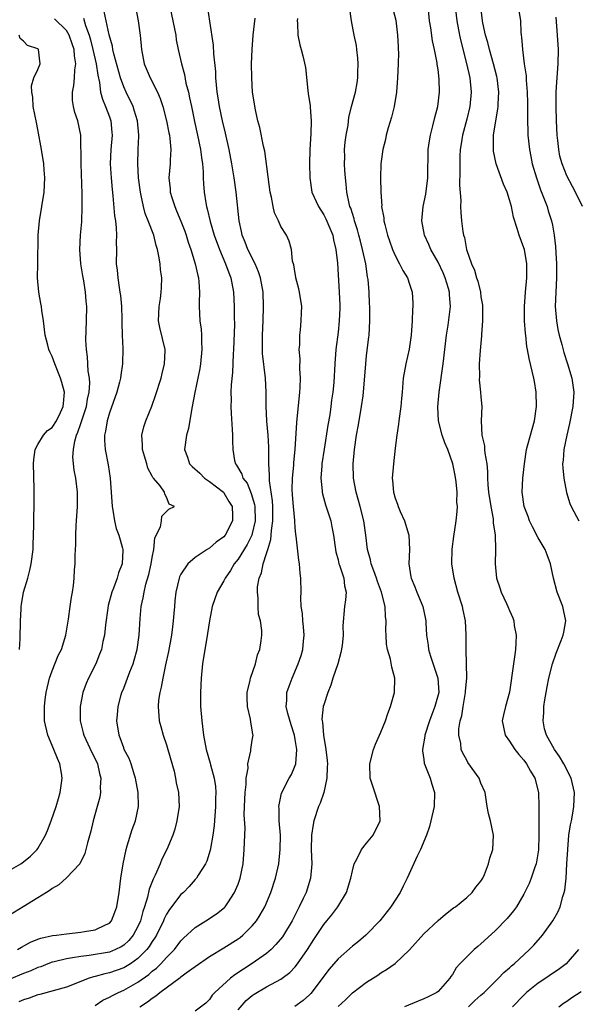
# Model space of a CAD drawing. Units: inches. Extents: x 2601000 to 2604000, y 1521000 to 1524000.
# Drawn here: x 2601678 to 2601757, y 1522977 to 1523115 of the extents above; entities that cross this region are included whole.
import ezdxf

# ---------------------------------------------------------------- set-up
doc = ezdxf.new("R2010")
doc.units = ezdxf.units.IN
doc.header["$MEASUREMENT"] = 0
doc.layers.add('LD26011521_2ft', color=93, linetype='Continuous')

msp = doc.modelspace()

# ---------------------------------------------------------------- linework, layer by layer
at = {"layer": 'LD26011521_2ft'}
for points, elevation in [([(2601694.7, 1523116.7), (2601695.01, 1523115), (2601695.29, 1523113), (2601695.49, 1523111), (2601695.89, 1523109), (2601696.7, 1523107), (2601697.72, 1523105), (2601698.13, 1523104.13), (2601698.49, 1523103), (2601699, 1523101.01), (2601699.32, 1523099.32), (2601699.39, 1523099), (2601699.47, 1523098.53), (2601699.6, 1523097), (2601699.5, 1523095.5), (2601699.51, 1523095), (2601699.34, 1523093), (2601699.49, 1523091.49), (2601699.52, 1523091), (2601699.73, 1523090.27), (2601700.14, 1523089), (2601700.4, 1523088.4), (2601701, 1523086.96), (2601701.54, 1523085.54), (2601701.74, 1523085), (2601702.03, 1523084.03), (2601702.41, 1523083), (2601703.02, 1523081), (2601703.36, 1523079.36), (2601703.46, 1523079), (2601703.53, 1523078.47), (2601703.61, 1523077), (2601703.57, 1523075.57), (2601703.58, 1523075), (2601703.68, 1523073), (2601703.84, 1523071.84), (2601703.9, 1523071), (2601703.91, 1523070.09), (2601703.96, 1523069), (2601703.76, 1523067), (2601703.65, 1523066.35), (2601702.98, 1523062.98), (2601702.6, 1523061), (2601702.48, 1523060.48), (2601702.07, 1523057.93), (2601701.79, 1523057), (2601701.51, 1523055), (2601701.93, 1523053.93), (2601702.2, 1523053), (2601702.6, 1523052.6), (2601703.66, 1523051.66), (2601704.32, 1523051), (2601705, 1523050.53), (2601706.95, 1523049), (2601707, 1523048.93), (2601707.73, 1523047.73), (2601708.16, 1523047), (2601708.24, 1523045.76), (2601708.22, 1523045), (2601707.18, 1523043), (2601707, 1523042.78), (2601705.96, 1523042.04), (2601705, 1523041.19), (2601704.69, 1523041), (2601703, 1523039.88), (2601701.97, 1523039), (2601701, 1523037.55), (2601700.82, 1523037.17), (2601700.77, 1523037), (2601700.31, 1523035), (2601700.17, 1523033.83), (2601700.1, 1523033), (2601700.04, 1523032.04), (2601699.94, 1523031), (2601699.83, 1523030.17), (2601699.7, 1523029), (2601699.28, 1523026.72), (2601698.86, 1523024.86), (2601698.46, 1523023), (2601698.27, 1523021.73), (2601698.06, 1523021), (2601697.89, 1523019.89), (2601697.81, 1523019), (2601697.95, 1523017), (2601698.21, 1523016.21), (2601698.52, 1523015), (2601699, 1523013.64), (2601699.2, 1523013), (2601700.05, 1523009.95), (2601700.26, 1523009), (2601700.35, 1523008.35), (2601700.67, 1523007), (2601700.75, 1523005), (2601700.46, 1523003), (2601700.15, 1523001.85), (2601699.86, 1523001), (2601699.02, 1522999), (2601698.36, 1522997.64), (2601698.12, 1522997), (2601697.43, 1522995.43), (2601697.13, 1522994.87), (2601696.57, 1522993.44), (2601696.35, 1522992.35), (2601695.91, 1522991), (2601695.67, 1522990.33), (2601695.34, 1522989), (2601695, 1522988.24), (2601694.33, 1522987), (2601693.73, 1522986.27), (2601693, 1522985.6), (2601692.63, 1522985.37), (2601691.87, 1522985), (2601691, 1522984.65), (2601688.17, 1522984.17), (2601687, 1522984.04), (2601685.82, 1522983.82), (2601685, 1522983.72), (2601683.28, 1522983.28), (2601683, 1522983.22), (2601682.39, 1522983), (2601681.4, 1522982.6), (2601681, 1522982.47), (2601679.99, 1522982.01), (2601679, 1522981.64), (2601677, 1522980.81)], 8222), ([(2601678.16, 1522985), (2601678.68, 1522985.32), (2601679.98, 1522986.02), (2601681, 1522986.43), (2601681.42, 1522986.58), (2601683.05, 1522986.95), (2601683.58, 1522987), (2601685, 1522987.2), (2601687, 1522987.41), (2601687.51, 1522987.51), (2601689, 1522987.75), (2601690.44, 1522988.44), (2601691, 1522988.68), (2601691.3, 1522989), (2601691.78, 1522990.22), (2601692.05, 1522991), (2601692.35, 1522993), (2601692.62, 1522995), (2601692.92, 1522997), (2601693.34, 1522999), (2601693.51, 1522999.51), (2601694.21, 1523001.79), (2601694.64, 1523003), (2601695.07, 1523005), (2601695.04, 1523007), (2601694.67, 1523009), (2601694.47, 1523009.53), (2601694.03, 1523011), (2601693.76, 1523011.76), (2601693.09, 1523013), (2601693, 1523013.23), (2601692.38, 1523015), (2601692.06, 1523017), (2601692.14, 1523017.86), (2601692.21, 1523019), (2601692.66, 1523020.66), (2601692.76, 1523021), (2601693, 1523021.57), (2601693.86, 1523023.86), (2601694.31, 1523025), (2601694.47, 1523025.52), (2601694.88, 1523027), (2601695.17, 1523029), (2601695.32, 1523031.32), (2601695.47, 1523033), (2601695.75, 1523034.25), (2601695.85, 1523035), (2601696.12, 1523036.12), (2601696.52, 1523037.48), (2601696.87, 1523039), (2601697, 1523039.87), (2601697.22, 1523041), (2601697.36, 1523042.64), (2601698.16, 1523044.16), (2601698.28, 1523045), (2601698.34, 1523045.66), (2601699.34, 1523046.66), (2601700.11, 1523047), (2601699.36, 1523047.36), (2601699, 1523048.3), (2601698.76, 1523048.76), (2601698.73, 1523049), (2601698.11, 1523049.89), (2601697.18, 1523051), (2601697.09, 1523051.09), (2601697, 1523051.28), (2601696.39, 1523052.39), (2601696.24, 1523053), (2601695.93, 1523054.07), (2601695.62, 1523055), (2601695.63, 1523055.63), (2601695.54, 1523057), (2601695.83, 1523058.17), (2601696.1, 1523059), (2601696.93, 1523061.07), (2601697.47, 1523062.53), (2601698.24, 1523065), (2601698.37, 1523065.63), (2601698.72, 1523067), (2601698.8, 1523068.8), (2601698.79, 1523069), (2601698.08, 1523072.08), (2601697.89, 1523073), (2601697.95, 1523075), (2601698.15, 1523076.15), (2601698.27, 1523077), (2601698.31, 1523077.69), (2601698.35, 1523079), (2601698.16, 1523080.16), (2601698.1, 1523081), (2601697.94, 1523082.06), (2601697.73, 1523083), (2601697.55, 1523083.55), (2601697.21, 1523085), (2601696.45, 1523087), (2601696.02, 1523088.02), (2601695.76, 1523089), (2601695.45, 1523090.55), (2601695.34, 1523091), (2601695.08, 1523093), (2601694.96, 1523095), (2601695.04, 1523097), (2601695.14, 1523098.86), (2601695.14, 1523099), (2601694.95, 1523101), (2601694.49, 1523102.49), (2601694.32, 1523103), (2601693.35, 1523105), (2601693, 1523105.77), (2601692.56, 1523107), (2601691.62, 1523110.38), (2601691.49, 1523111), (2601691.43, 1523111.43), (2601690.96, 1523113.04), (2601690.29, 1523116.29)], 8224), ([(2601699.46, 1523117), (2601700.11, 1523113.89), (2601700.28, 1523113), (2601700.36, 1523112.36), (2601700.63, 1523111), (2601701.08, 1523109), (2601701.5, 1523107.5), (2601701.72, 1523106.28), (2601702.05, 1523105), (2601702.23, 1523104.23), (2601702.47, 1523103), (2601702.91, 1523100.91), (2601703.35, 1523099), (2601703.77, 1523097), (2601703.88, 1523095.88), (2601704.03, 1523095), (2601704.13, 1523093.87), (2601704.14, 1523093), (2601704.17, 1523092.17), (2601704.27, 1523091), (2601704.48, 1523089.52), (2601704.58, 1523089), (2601704.69, 1523088.69), (2601705.09, 1523086.91), (2601705.68, 1523085), (2601706.42, 1523083), (2601707.26, 1523081), (2601707.7, 1523079.7), (2601708, 1523079), (2601708.38, 1523077), (2601708.47, 1523075), (2601708.47, 1523073.53), (2601708.5, 1523072.5), (2601708.39, 1523069), (2601708.34, 1523068.34), (2601708.25, 1523065.75), (2601708.04, 1523064.04), (2601708.01, 1523063), (2601708.04, 1523061.96), (2601707.98, 1523061), (2601708.02, 1523060.02), (2601708.2, 1523057.8), (2601708.23, 1523057), (2601708.22, 1523056.22), (2601708.26, 1523055), (2601708.53, 1523053.47), (2601708.63, 1523053), (2601708.8, 1523052.8), (2601709.54, 1523051.54), (2601709.69, 1523051), (2601710.26, 1523050.26), (2601710.84, 1523048.84), (2601711.3, 1523047.3), (2601711.34, 1523047), (2601711.39, 1523045), (2601711, 1523043.25), (2601710.93, 1523043), (2601710.3, 1523041.7), (2601709, 1523039.64), (2601708.47, 1523039), (2601707.94, 1523038.06), (2601707.18, 1523037), (2601707, 1523036.6), (2601706.09, 1523035), (2601705.4, 1523033), (2601705, 1523031), (2601704.74, 1523029.26), (2601704.03, 1523025), (2601703.83, 1523023), (2601703.73, 1523021), (2601703.75, 1523019), (2601703.92, 1523017), (2601704.19, 1523015), (2601704.55, 1523013), (2601705.09, 1523011.09), (2601705.13, 1523010.87), (2601705.65, 1523009), (2601705.84, 1523007.84), (2601705.89, 1523007), (2601705.86, 1523006.14), (2601705.85, 1523005), (2601705.64, 1523002.36), (2601705.47, 1523001), (2601705.14, 1522999.14), (2601705.11, 1522998.89), (2601704.62, 1522997.38), (2601704.43, 1522997), (2601703.43, 1522995.43), (2601703.18, 1522995), (2601703.11, 1522994.89), (2601703, 1522994.79), (2601702.18, 1522993.82), (2601701.35, 1522993), (2601701, 1522992.68), (2601699.41, 1522990.59), (2601699, 1522989.95), (2601698.68, 1522989.32), (2601698.56, 1522989), (2601697.59, 1522987), (2601697.37, 1522986.63), (2601697, 1522986.13), (2601696.57, 1522985.43), (2601696.23, 1522985), (2601695, 1522983.76), (2601693.94, 1522983), (2601693, 1522982.42), (2601691, 1522981.73), (2601690.38, 1522981.62), (2601689, 1522981.24), (2601688.8, 1522981.2), (2601688.17, 1522981), (2601685, 1522979.74), (2601681.29, 1522978.71), (2601681, 1522978.66), (2601679.79, 1522978.21), (2601679, 1522977.96), (2601678.33, 1522977.67)], 8220), ([(2601689, 1522977.16), (2601690.1, 1522977.9), (2601691, 1522978.34), (2601691.42, 1522978.58), (2601692.28, 1522979), (2601693, 1522979.3), (2601695, 1522980.42), (2601696.5, 1522981.5), (2601697, 1522981.96), (2601697.59, 1522982.41), (2601698.2, 1522983), (2601699, 1522983.88), (2601700.09, 1522985), (2601701, 1522986.2), (2601701.39, 1522986.61), (2601703, 1522988.07), (2601704.5, 1522989), (2601706, 1522990), (2601707.11, 1522990.89), (2601707.2, 1522991), (2601707.56, 1522991.56), (2601708.52, 1522993), (2601708.67, 1522993.32), (2601709, 1522994.15), (2601709.31, 1522995), (2601709.72, 1522997), (2601709.88, 1522999), (2601709.98, 1523002.02), (2601709.87, 1523003.87), (2601709.89, 1523005), (2601709.98, 1523007), (2601710.12, 1523008.12), (2601710.16, 1523009), (2601710.4, 1523010.4), (2601710.39, 1523011), (2601710.79, 1523012.79), (2601710.79, 1523013), (2601711, 1523014.32), (2601711.12, 1523015), (2601711.09, 1523015.09), (2601711, 1523015.74), (2601710.81, 1523016.81), (2601710.76, 1523017.24), (2601710.31, 1523019), (2601710.27, 1523020.27), (2601710.27, 1523021), (2601710.71, 1523022.71), (2601710.76, 1523023), (2601711.46, 1523025), (2601711.75, 1523026.25), (2601712.07, 1523027), (2601712.26, 1523028.26), (2601712.35, 1523029), (2601712.34, 1523029.67), (2601712.14, 1523031), (2601711.89, 1523031.89), (2601711.82, 1523033), (2601711.83, 1523034.17), (2601711.72, 1523035), (2601711.75, 1523035.75), (2601711.96, 1523037), (2601712.28, 1523037.72), (2601712.52, 1523039), (2601713, 1523040.45), (2601713.16, 1523041), (2601713.61, 1523042.39), (2601713.67, 1523043.67), (2601713.87, 1523045), (2601713.86, 1523047), (2601713.82, 1523047.82), (2601713.41, 1523050.59), (2601713.4, 1523051), (2601713.41, 1523051.41), (2601713.31, 1523053), (2601713.31, 1523055.31), (2601713.21, 1523057), (2601713.04, 1523058.96), (2601712.94, 1523061.06), (2601712.94, 1523063), (2601712.86, 1523065), (2601712.44, 1523068.44), (2601712.42, 1523069), (2601712.44, 1523069.56), (2601712.41, 1523071), (2601712.5, 1523073), (2601712.56, 1523075), (2601712.5, 1523077), (2601712.16, 1523079), (2601711.87, 1523079.87), (2601711.38, 1523081), (2601710.36, 1523083), (2601710, 1523084), (2601709.6, 1523085), (2601709.51, 1523085.51), (2601709.18, 1523087), (2601708.73, 1523091), (2601708.45, 1523093), (2601708.14, 1523095), (2601707.78, 1523097), (2601707.27, 1523099.27), (2601706.82, 1523101), (2601706.39, 1523103), (2601706.22, 1523104.22), (2601706.09, 1523105), (2601705.98, 1523106.02), (2601705.91, 1523107), (2601705.89, 1523107.89), (2601705.62, 1523110.38), (2601705.58, 1523111.58), (2601705.04, 1523114.96), (2601704.8, 1523116.8)], 8218), ([(2601709, 1522976.58), (2601710.13, 1522977.87), (2601711, 1522978.56), (2601711.27, 1522978.73), (2601713, 1522979.77), (2601715, 1522980.87), (2601715.19, 1522981), (2601716.23, 1522981.77), (2601717, 1522982.58), (2601717.34, 1522983), (2601718.72, 1522985), (2601719.61, 1522986.39), (2601721, 1522988.49), (2601721.44, 1522989), (2601722.14, 1522989.86), (2601722.97, 1522991), (2601724.16, 1522993), (2601724.8, 1522995), (2601725, 1522996), (2601725.27, 1522997), (2601725.64, 1522997.64), (2601726.27, 1522999), (2601727, 1522999.87), (2601727.9, 1523001), (2601728.88, 1523003), (2601728.81, 1523005), (2601727.85, 1523007.85), (2601727.5, 1523009), (2601727.44, 1523011), (2601727.98, 1523013), (2601728.25, 1523013.75), (2601729, 1523015.43), (2601729.62, 1523017), (2601729.96, 1523018.04), (2601730.34, 1523019), (2601730.88, 1523021), (2601730.95, 1523023), (2601730.51, 1523024.51), (2601730.36, 1523025.64), (2601729.92, 1523027), (2601729.76, 1523027.76), (2601729.72, 1523029), (2601729.68, 1523029.68), (2601729.71, 1523031), (2601729.63, 1523031.63), (2601729.57, 1523033), (2601729.1, 1523035), (2601728.52, 1523036.52), (2601728.39, 1523037), (2601727.99, 1523038.01), (2601727.64, 1523039), (2601727.55, 1523039.55), (2601727.12, 1523041), (2601726.89, 1523043), (2601726.62, 1523045), (2601726.11, 1523047), (2601725.87, 1523047.87), (2601725.53, 1523049), (2601725.14, 1523051), (2601725.1, 1523053), (2601725.29, 1523055), (2601725.57, 1523057), (2601725.81, 1523058.19), (2601726.12, 1523060.12), (2601726.3, 1523061), (2601726.49, 1523062.49), (2601726.57, 1523063), (2601726.89, 1523067), (2601727, 1523068.14), (2601727.29, 1523070.71), (2601727.33, 1523071), (2601727.45, 1523073), (2601727.43, 1523075), (2601727.39, 1523075.39), (2601727.34, 1523077), (2601727.21, 1523078.79), (2601727.14, 1523079.14), (2601726.87, 1523081), (2601726.44, 1523083), (2601726.14, 1523084.14), (2601725.93, 1523085), (2601725.73, 1523085.73), (2601725.31, 1523087), (2601725.26, 1523087.26), (2601725, 1523088.01), (2601724.77, 1523088.77), (2601724.67, 1523089), (2601724.56, 1523089.44), (2601724.23, 1523091), (2601724.13, 1523092.13), (2601724.03, 1523093), (2601723.95, 1523094.05), (2601723.91, 1523095), (2601723.95, 1523095.95), (2601723.91, 1523097), (2601723.98, 1523098.02), (2601724.13, 1523099), (2601724.4, 1523100.4), (2601724.52, 1523101.48), (2601724.89, 1523103), (2601725.42, 1523105), (2601725.68, 1523106.32), (2601725.76, 1523107), (2601725.76, 1523107.76), (2601725.82, 1523109), (2601725.77, 1523109.77), (2601725.65, 1523111), (2601725.56, 1523111.56), (2601725.26, 1523113), (2601724.9, 1523115), (2601724.6, 1523117)], 8212), ([(2601730.59, 1523117), (2601731.07, 1523115.07), (2601731.32, 1523113), (2601731.39, 1523111.39), (2601731.42, 1523111), (2601731.44, 1523110.56), (2601731.42, 1523109), (2601731.34, 1523107), (2601731.18, 1523105), (2601730.84, 1523103), (2601730.47, 1523101.53), (2601730.01, 1523100.01), (2601729.73, 1523099), (2601729.62, 1523098.38), (2601729.27, 1523097), (2601728.99, 1523095), (2601728.93, 1523093), (2601728.97, 1523091), (2601729.11, 1523089.11), (2601729.1, 1523089), (2601729.4, 1523087.4), (2601729.41, 1523087), (2601729.53, 1523086.47), (2601729.93, 1523085), (2601730.2, 1523084.2), (2601730.64, 1523083), (2601731, 1523082.14), (2601731.61, 1523081), (2601732.05, 1523080.05), (2601732.7, 1523079), (2601733, 1523078.15), (2601733.38, 1523077), (2601733.48, 1523075.48), (2601733.48, 1523075), (2601733.43, 1523074.57), (2601733.38, 1523073), (2601733.22, 1523071), (2601732.94, 1523069.06), (2601732.47, 1523067), (2601732.12, 1523065), (2601731.97, 1523063), (2601731.87, 1523062.13), (2601731.78, 1523061), (2601731.49, 1523059), (2601731.47, 1523058.53), (2601731.22, 1523057), (2601731, 1523055.18), (2601730.74, 1523053), (2601730.58, 1523051), (2601730.63, 1523050.64), (2601730.76, 1523049), (2601731, 1523048.18), (2601731.32, 1523047.32), (2601731.4, 1523047), (2601731.7, 1523046.3), (2601732.29, 1523045), (2601732.92, 1523043), (2601733.01, 1523041), (2601732.89, 1523039), (2601733.19, 1523037.19), (2601733.21, 1523037), (2601733.75, 1523035.75), (2601734, 1523035), (2601734.84, 1523033), (2601735.25, 1523031.25), (2601735.3, 1523031), (2601735.29, 1523030.71), (2601735.37, 1523029), (2601735.59, 1523027.59), (2601735.64, 1523027), (2601735.94, 1523026.06), (2601736.97, 1523023), (2601737.08, 1523021), (2601737, 1523020.66), (2601736.55, 1523019), (2601736.1, 1523017.9), (2601735.78, 1523017), (2601735.14, 1523015), (2601735.13, 1523014.87), (2601734.82, 1523013), (2601734.81, 1523012.81), (2601735, 1523011.6), (2601735.07, 1523011.07), (2601735.89, 1523009), (2601736.13, 1523008.13), (2601736.51, 1523007), (2601736.44, 1523005), (2601735.99, 1523003), (2601735.78, 1523002.22), (2601735.36, 1523001), (2601734.52, 1522999), (2601734.09, 1522998.09), (2601732.68, 1522995), (2601732.11, 1522993.89), (2601731.68, 1522993), (2601730.39, 1522991), (2601728.86, 1522989), (2601727, 1522987.1), (2601726.9, 1522987), (2601725.86, 1522986.14), (2601725, 1522985.48), (2601723, 1522983.72), (2601721.76, 1522982.24), (2601719.17, 1522978.83), (2601719, 1522978.66), (2601718.14, 1522977.86), (2601716.97, 1522977.03)], 8210), ([(2601723, 1522977.02), (2601724.02, 1522977.98), (2601725, 1522978.94), (2601727, 1522980.45), (2601728.57, 1522981.43), (2601729, 1522981.72), (2601729.8, 1522982.2), (2601731, 1522983.04), (2601733, 1522984.98), (2601735, 1522987.22), (2601737, 1522989.05), (2601738.04, 1522989.96), (2601739.17, 1522990.83), (2601739.42, 1522991), (2601741, 1522992.3), (2601741.78, 1522993), (2601742.28, 1522993.72), (2601743, 1522994.56), (2601743.26, 1522995), (2601743.48, 1522995.48), (2601744.05, 1522997), (2601744.22, 1522997.78), (2601744.66, 1522999), (2601744.75, 1523001), (2601744.31, 1523003), (2601744.05, 1523004.05), (2601743.88, 1523005), (2601743.69, 1523006.31), (2601743.57, 1523007), (2601743, 1523008.31), (2601742.76, 1523009), (2601741.18, 1523011.18), (2601741, 1523011.5), (2601740.48, 1523012.48), (2601740.24, 1523013), (2601740.16, 1523013.84), (2601739.91, 1523015), (2601739.91, 1523015.91), (2601740.1, 1523017), (2601740.31, 1523017.69), (2601740.49, 1523019), (2601740.84, 1523021), (2601740.84, 1523021.16), (2601741, 1523023), (2601740.98, 1523024.99), (2601740.91, 1523027), (2601740.93, 1523029.07), (2601740.84, 1523031), (2601740.49, 1523032.49), (2601740.41, 1523033), (2601739.78, 1523035), (2601739.23, 1523037), (2601738.94, 1523039), (2601738.96, 1523041.04), (2601739.18, 1523042.82), (2601739.52, 1523045), (2601739.68, 1523046.32), (2601739.71, 1523047), (2601739.63, 1523047.63), (2601739.65, 1523049), (2601739.51, 1523050.49), (2601739.37, 1523051.37), (2601739.07, 1523053), (2601738.35, 1523055), (2601737.94, 1523055.94), (2601737.56, 1523057), (2601737.05, 1523059), (2601736.97, 1523060.97), (2601737.16, 1523063), (2601737.7, 1523067), (2601738.17, 1523071), (2601738.4, 1523072.4), (2601738.75, 1523075), (2601738.61, 1523076.62), (2601738.61, 1523077), (2601738.47, 1523077.53), (2601737.99, 1523079), (2601737.7, 1523079.7), (2601737, 1523081.2), (2601735.98, 1523083), (2601735.69, 1523083.69), (2601735.09, 1523085), (2601734.73, 1523087), (2601734.93, 1523089), (2601735.28, 1523090.72), (2601735.55, 1523093), (2601735.57, 1523094.43), (2601735.62, 1523095.62), (2601735.63, 1523097), (2601735.78, 1523098.22), (2601735.92, 1523099), (2601736.28, 1523100.28), (2601736.54, 1523101.46), (2601736.97, 1523103), (2601737.2, 1523105), (2601737.17, 1523106.83), (2601737, 1523108.18), (2601736.89, 1523108.89), (2601736.87, 1523109.13), (2601736.49, 1523111), (2601736.22, 1523112.22), (2601735.97, 1523114.03), (2601735.81, 1523115), (2601735.61, 1523117)], 8208), ([(2601739.4, 1523117), (2601739.6, 1523115), (2601739.98, 1523113), (2601740.16, 1523112.16), (2601740.97, 1523109.03), (2601741.44, 1523107), (2601741.64, 1523105), (2601741.45, 1523103), (2601741, 1523101.21), (2601740.41, 1523099), (2601740.23, 1523097.76), (2601740.1, 1523097), (2601740.04, 1523096.04), (2601740.02, 1523095), (2601740.06, 1523093.94), (2601740.01, 1523092.01), (2601740.17, 1523089.83), (2601740.13, 1523089), (2601740.16, 1523088.16), (2601740.27, 1523087), (2601740.47, 1523085.53), (2601740.57, 1523085), (2601740.68, 1523084.68), (2601740.99, 1523083), (2601741.66, 1523081), (2601742.09, 1523080.09), (2601742.38, 1523079), (2601742.56, 1523078.56), (2601742.92, 1523077), (2601743, 1523076.34), (2601743.19, 1523075.19), (2601743.21, 1523074.79), (2601743.22, 1523073), (2601743.08, 1523071.08), (2601743.08, 1523070.92), (2601742.87, 1523068.87), (2601742.75, 1523067), (2601742.79, 1523065.21), (2601742.74, 1523064.74), (2601742.95, 1523063), (2601743, 1523062.35), (2601743.13, 1523061), (2601743.01, 1523058.99), (2601743.12, 1523057), (2601743.49, 1523055.49), (2601743.5, 1523055), (2601743.54, 1523054.46), (2601743.81, 1523053), (2601743.91, 1523051.91), (2601743.92, 1523051), (2601743.95, 1523050.05), (2601744.06, 1523049), (2601744.37, 1523047), (2601744.7, 1523045.3), (2601744.72, 1523045), (2601744.71, 1523044.71), (2601744.97, 1523043), (2601745.02, 1523041), (2601744.97, 1523039), (2601745.16, 1523037), (2601745.65, 1523035.65), (2601745.83, 1523035), (2601746.55, 1523033.45), (2601746.78, 1523033), (2601747, 1523032.44), (2601747.45, 1523031.45), (2601747.59, 1523031), (2601747.65, 1523030.35), (2601747.9, 1523029), (2601747.89, 1523027.89), (2601747.82, 1523027), (2601747.72, 1523026.28), (2601747.57, 1523025), (2601747, 1523021.01), (2601746.41, 1523019), (2601746.13, 1523017.87), (2601745.98, 1523017), (2601746.39, 1523015), (2601747, 1523014.16), (2601747.74, 1523013), (2601748.3, 1523012.3), (2601749, 1523011.51), (2601749.37, 1523011), (2601749.95, 1523009.95), (2601750.53, 1523009), (2601751.06, 1523007), (2601751.1, 1523005), (2601751.11, 1523003.11), (2601751.1, 1523002.9), (2601751.11, 1523001), (2601751.03, 1522998.97), (2601750.71, 1522997), (2601750.55, 1522996.55), (2601750.04, 1522995), (2601749.74, 1522994.26), (2601749, 1522992.76), (2601747.96, 1522991), (2601747.57, 1522990.43), (2601746.67, 1522989.33), (2601745, 1522987.6), (2601743, 1522985.79), (2601742.56, 1522985.44), (2601742.06, 1522985), (2601741, 1522983.99), (2601740.04, 1522983), (2601739.55, 1522982.45), (2601739, 1522981.49), (2601738.79, 1522981.21), (2601738.65, 1522981), (2601737, 1522979.14), (2601736.81, 1522979), (2601735.6, 1522978.4), (2601735, 1522978.09), (2601734.21, 1522977.79), (2601732.3, 1522977)], 8206), ([(2601741.23, 1522977), (2601742.15, 1522977.85), (2601743, 1522978.63), (2601743.44, 1522979), (2601745.44, 1522981), (2601746.2, 1522981.8), (2601747, 1522982.46), (2601747.27, 1522982.73), (2601747.62, 1522983), (2601749.81, 1522985), (2601750.39, 1522985.61), (2601751.33, 1522986.67), (2601751.6, 1522987), (2601753.07, 1522989), (2601753.75, 1522990.25), (2601754.08, 1522991), (2601754.44, 1522992.44), (2601754.63, 1522993), (2601754.71, 1522993.29), (2601754.9, 1522995), (2601755.03, 1522997), (2601755.13, 1522999), (2601755.31, 1523001), (2601755.53, 1523002.47), (2601755.65, 1523003), (2601755.81, 1523003.81), (2601756.01, 1523005), (2601756.07, 1523007), (2601755.61, 1523009), (2601754.59, 1523011), (2601754, 1523012), (2601753.27, 1523013), (2601752.15, 1523015), (2601751.91, 1523015.91), (2601751.7, 1523017), (2601751.81, 1523018.19), (2601751.81, 1523019), (2601751.94, 1523019.94), (2601752.11, 1523021), (2601752.25, 1523021.75), (2601752.5, 1523023), (2601753.01, 1523025), (2601753.5, 1523026.5), (2601754.24, 1523028.24), (2601754.52, 1523029), (2601754.57, 1523029.43), (2601754.89, 1523031), (2601754.55, 1523032.55), (2601754.45, 1523033), (2601753.67, 1523035), (2601753.13, 1523037), (2601752.73, 1523039), (2601752.24, 1523040.24), (2601751.98, 1523041), (2601751, 1523042.64), (2601750.19, 1523044.19), (2601749.8, 1523045), (2601749.61, 1523045.61), (2601749.05, 1523047), (2601748.77, 1523049), (2601748.87, 1523051), (2601749.08, 1523053), (2601749.36, 1523055), (2601749.52, 1523055.52), (2601749.91, 1523057), (2601750.16, 1523057.84), (2601750.49, 1523059), (2601750.76, 1523061), (2601750.71, 1523063), (2601750.49, 1523064.49), (2601750.38, 1523065), (2601749.73, 1523067.73), (2601749.53, 1523069), (2601749.43, 1523069.43), (2601749.28, 1523071), (2601749.24, 1523071.24), (2601749.11, 1523073), (2601749.07, 1523075), (2601749.21, 1523077), (2601749.43, 1523079), (2601749.42, 1523081), (2601749.07, 1523083), (2601749, 1523083.24), (2601748.32, 1523085), (2601748.06, 1523085.94), (2601747.53, 1523087.53), (2601747.26, 1523089), (2601747, 1523089.96), (2601746.68, 1523091), (2601746.15, 1523092.15), (2601745.11, 1523095), (2601744.75, 1523096.75), (2601744.73, 1523097), (2601744.75, 1523097.25), (2601744.76, 1523099), (2601745.07, 1523101), (2601745.36, 1523102.64), (2601745.4, 1523103), (2601745.4, 1523103.4), (2601745.49, 1523105), (2601745.25, 1523107), (2601745.2, 1523107.2), (2601744.75, 1523109), (2601744.18, 1523111), (2601743.96, 1523111.96), (2601743.65, 1523113), (2601743.26, 1523114.74), (2601743.21, 1523115), (2601742.96, 1523117)], 8204), ([(2601748.2, 1523117), (2601748.52, 1523115), (2601748.59, 1523113.41), (2601748.63, 1523113), (2601748.69, 1523112.69), (2601748.8, 1523111), (2601749.05, 1523109), (2601749.31, 1523107.31), (2601749.31, 1523106.69), (2601749.47, 1523105), (2601749.51, 1523103.51), (2601749.53, 1523103), (2601749.51, 1523101.51), (2601749.53, 1523101), (2601749.54, 1523099.54), (2601749.56, 1523099), (2601749.77, 1523097), (2601749.99, 1523095.99), (2601750.17, 1523095), (2601750.77, 1523093), (2601751.35, 1523091.35), (2601751.81, 1523090.19), (2601752.25, 1523089), (2601752.42, 1523088.42), (2601752.89, 1523087), (2601753, 1523086.41), (2601753.26, 1523085), (2601753.43, 1523083.43), (2601753.46, 1523082.54), (2601753.58, 1523081), (2601753.58, 1523079), (2601753.46, 1523077), (2601753.39, 1523075), (2601753.55, 1523073), (2601753.77, 1523071.77), (2601753.93, 1523071), (2601754.29, 1523069.71), (2601754.57, 1523068.57), (2601755.11, 1523067), (2601755.69, 1523065), (2601755.99, 1523063), (2601755.86, 1523061), (2601755.39, 1523058.61), (2601755.02, 1523057), (2601754.6, 1523055), (2601754.49, 1523053.51), (2601754.41, 1523053), (2601754.43, 1523052.43), (2601754.57, 1523051), (2601754.98, 1523048.98), (2601755.44, 1523047.44), (2601755.64, 1523047), (2601756.38, 1523045.62), (2601756.7, 1523045)], 8202), ([(2601687.37, 1523115.37), (2601687.67, 1523114.33), (2601688.16, 1523113), (2601688.34, 1523112.34), (2601688.68, 1523111), (2601689.15, 1523109), (2601689.37, 1523107.37), (2601689.62, 1523106.38), (2601689.78, 1523105), (2601690.02, 1523104.02), (2601690.44, 1523103), (2601691, 1523101.55), (2601691.19, 1523101), (2601691.36, 1523099.36), (2601691.39, 1523099), (2601691.22, 1523097), (2601691.12, 1523095), (2601691.24, 1523093), (2601691.39, 1523091.39), (2601691.49, 1523090.51), (2601691.72, 1523087.72), (2601691.84, 1523087), (2601691.97, 1523086.03), (2601692.01, 1523085), (2601691.96, 1523083.95), (2601691.99, 1523083), (2601691.96, 1523081), (2601692.09, 1523080.09), (2601692.17, 1523079), (2601692.35, 1523077.65), (2601692.48, 1523077), (2601692.54, 1523076.54), (2601692.68, 1523075), (2601692.74, 1523073.26), (2601692.74, 1523072.74), (2601692.79, 1523071), (2601692.87, 1523069.13), (2601692.85, 1523067), (2601692.61, 1523065.39), (2601692.56, 1523065), (2601692.42, 1523064.42), (2601692.02, 1523063), (2601691, 1523060.12), (2601690.67, 1523059), (2601690.46, 1523057.54), (2601690.31, 1523057), (2601690.31, 1523056.31), (2601690.41, 1523055), (2601690.84, 1523052.84), (2601691.12, 1523051), (2601691.39, 1523047), (2601691.48, 1523046.52), (2601691.7, 1523045), (2601691.95, 1523043.95), (2601692.3, 1523043), (2601692.84, 1523041.16), (2601692.88, 1523041), (2601692.88, 1523040.88), (2601692.77, 1523039), (2601692.26, 1523037.74), (2601692.09, 1523037), (2601691.57, 1523035.57), (2601691.34, 1523035), (2601690.83, 1523033.17), (2601690.77, 1523032.77), (2601690.46, 1523030.46), (2601690.31, 1523029), (2601690.1, 1523028.1), (2601689.88, 1523027), (2601689.64, 1523026.36), (2601689.09, 1523025), (2601688.09, 1523023), (2601687.76, 1523022.24), (2601687.29, 1523021), (2601686.9, 1523019), (2601686.91, 1523017), (2601687.35, 1523015.35), (2601687.42, 1523015), (2601688.56, 1523012.56), (2601689, 1523011.71), (2601689.33, 1523011), (2601689.62, 1523009.62), (2601689.82, 1523009), (2601689.71, 1523007.71), (2601689.75, 1523007), (2601689.66, 1523006.34), (2601689.3, 1523005), (2601688.75, 1523003), (2601688.41, 1523001.59), (2601687.94, 1522999.94), (2601687.72, 1522999), (2601687.57, 1522998.43), (2601686.86, 1522997), (2601685, 1522995.05), (2601683.94, 1522994.06), (2601683, 1522993.55), (2601682.7, 1522993.3), (2601682.19, 1522993), (2601681, 1522992.23), (2601678.92, 1522991), (2601676.52, 1522989.48)], 8226), ([(2601677, 1522996.08), (2601678.61, 1522997), (2601679, 1522997.27), (2601679.95, 1522998.05), (2601680.89, 1522999), (2601681, 1522999.15), (2601682.07, 1523001), (2601682.35, 1523001.65), (2601682.87, 1523003), (2601683.56, 1523005), (2601683.87, 1523006.13), (2601684.12, 1523007), (2601684.31, 1523008.31), (2601684.4, 1523009), (2601684.31, 1523009.69), (2601684.09, 1523011), (2601683.72, 1523011.72), (2601683.23, 1523013), (2601682.37, 1523015), (2601681.91, 1523017), (2601681.9, 1523019), (2601682.02, 1523020.02), (2601682.17, 1523021), (2601682.64, 1523023), (2601683, 1523024.03), (2601683.84, 1523026.16), (2601684.28, 1523027), (2601684.91, 1523029), (2601685.26, 1523031.26), (2601685.49, 1523033), (2601685.69, 1523034.31), (2601685.82, 1523035), (2601685.96, 1523035.96), (2601686.09, 1523037), (2601686.14, 1523038.14), (2601686.2, 1523039), (2601686.19, 1523040.19), (2601686.29, 1523041.71), (2601686.3, 1523043), (2601686.36, 1523044.36), (2601686.42, 1523045), (2601686.53, 1523047), (2601686.52, 1523049), (2601686.3, 1523051), (2601686.09, 1523052.09), (2601685.9, 1523053.9), (2601685.96, 1523055), (2601686.15, 1523056.15), (2601686.41, 1523057), (2601686.6, 1523057.4), (2601687, 1523058.61), (2601687.11, 1523058.89), (2601687.19, 1523059.19), (2601687.8, 1523061), (2601687.96, 1523062.04), (2601688.18, 1523063), (2601688.27, 1523064.27), (2601688.21, 1523065), (2601688.03, 1523065.97), (2601687.96, 1523067.96), (2601687.78, 1523069), (2601687.72, 1523070.28), (2601687.81, 1523073), (2601687.83, 1523075), (2601687.75, 1523075.75), (2601687.66, 1523077), (2601687.42, 1523078.58), (2601687.28, 1523079.28), (2601687.02, 1523081), (2601686.87, 1523083), (2601686.96, 1523085), (2601687.13, 1523086.87), (2601687.21, 1523089), (2601687.2, 1523090.8), (2601687.03, 1523095), (2601687, 1523099), (2601686.6, 1523101), (2601686.18, 1523102.18), (2601686, 1523103), (2601685.86, 1523103.86), (2601685.82, 1523105), (2601686.04, 1523105.96), (2601686.11, 1523107), (2601686.15, 1523108.15), (2601686.3, 1523109), (2601686.1, 1523110.1), (2601686.05, 1523111), (2601685.8, 1523111.8), (2601685.36, 1523113), (2601685, 1523113.64), (2601683.3, 1523115.3)], 8228), ([(2601695.28, 1522977), (2601696.33, 1522977.67), (2601697, 1522978.2), (2601697.49, 1522978.51), (2601698.05, 1522979), (2601700.9, 1522981.1), (2601701, 1522981.19), (2601701.73, 1522981.73), (2601703, 1522982.64), (2601705, 1522984.03), (2601707, 1522985.24), (2601709, 1522986.5), (2601709.3, 1522986.7), (2601709.67, 1522987), (2601711, 1522988.31), (2601711.58, 1522989), (2601712.12, 1522989.88), (2601712.74, 1522991), (2601713.6, 1522993), (2601714.26, 1522995), (2601714.69, 1522997), (2601714.91, 1522999), (2601714.94, 1523001), (2601714.78, 1523003), (2601714.75, 1523004.75), (2601714.72, 1523005), (2601714.74, 1523005.26), (2601715.1, 1523006.9), (2601716.17, 1523009), (2601716.48, 1523009.52), (2601717, 1523010.78), (2601717.07, 1523011), (2601717.23, 1523013), (2601717, 1523014.41), (2601716.9, 1523015), (2601716.44, 1523016.44), (2601715.97, 1523018.03), (2601715.76, 1523019), (2601715.84, 1523019.84), (2601715.85, 1523021), (2601716.14, 1523021.86), (2601716.56, 1523023), (2601717.44, 1523025), (2601717.84, 1523026.16), (2601718.09, 1523027), (2601718.17, 1523028.17), (2601718.26, 1523029), (2601718.16, 1523030.16), (2601718.07, 1523031), (2601718.02, 1523032.02), (2601717.86, 1523033), (2601717.79, 1523034.21), (2601717.82, 1523035), (2601717.81, 1523037), (2601717.7, 1523037.7), (2601717.6, 1523039), (2601717.51, 1523039.51), (2601717.14, 1523042.86), (2601717.1, 1523043.1), (2601717, 1523044.08), (2601716.93, 1523044.93), (2601716.93, 1523045.07), (2601716.76, 1523047), (2601716.63, 1523048.63), (2601716.59, 1523049.41), (2601716.62, 1523051), (2601716.79, 1523052.79), (2601716.81, 1523053.19), (2601716.99, 1523055), (2601717.22, 1523058.78), (2601717.65, 1523063), (2601717.69, 1523063.69), (2601717.74, 1523065), (2601717.66, 1523066.34), (2601717.69, 1523067.69), (2601717.57, 1523069), (2601717.64, 1523069.64), (2601717.64, 1523071), (2601717.76, 1523071.76), (2601717.86, 1523073), (2601717.88, 1523074.12), (2601717.92, 1523075), (2601717.61, 1523077), (2601717.5, 1523077.5), (2601717.11, 1523079), (2601717.11, 1523079.1), (2601717, 1523079.62), (2601716.83, 1523080.83), (2601716.63, 1523081.37), (2601716.48, 1523083), (2601716.17, 1523084.17), (2601715.77, 1523085), (2601715, 1523086.2), (2601714.68, 1523087), (2601714.12, 1523088.12), (2601713.93, 1523089), (2601713.69, 1523090.31), (2601713.5, 1523091), (2601712.73, 1523096.73), (2601712.57, 1523097.43), (2601712.07, 1523100.07), (2601711.79, 1523101), (2601711.44, 1523102.56), (2601711.05, 1523105), (2601710.92, 1523107), (2601710.91, 1523109), (2601710.98, 1523111), (2601711.13, 1523113), (2601711.38, 1523115.38)], 8216), ([(2601717.32, 1523115.32), (2601717.3, 1523115), (2601717.33, 1523114.67), (2601717.35, 1523113), (2601717.64, 1523111.64), (2601717.84, 1523111), (2601718.09, 1523110.09), (2601718.46, 1523108.46), (2601718.75, 1523105.25), (2601718.83, 1523104.83), (2601719.08, 1523103.08), (2601719.08, 1523102.92), (2601719.22, 1523101), (2601719.18, 1523099.18), (2601719.05, 1523097), (2601719, 1523095), (2601719.04, 1523093), (2601719.35, 1523091), (2601720.24, 1523089), (2601721, 1523087.85), (2601721.3, 1523087.3), (2601722.25, 1523085), (2601722.36, 1523084.36), (2601722.69, 1523083), (2601722.91, 1523081.09), (2601723.17, 1523077), (2601723.24, 1523075.24), (2601723.24, 1523074.76), (2601723.17, 1523073), (2601723, 1523071.41), (2601722.7, 1523069), (2601722.55, 1523067), (2601722.39, 1523064.39), (2601722.26, 1523063), (2601722.1, 1523061.9), (2601722.01, 1523061), (2601721.84, 1523059.84), (2601721.58, 1523058.42), (2601721.04, 1523055.04), (2601720.74, 1523053), (2601720.71, 1523052.71), (2601720.59, 1523051), (2601720.77, 1523049.23), (2601720.78, 1523049), (2601720.81, 1523048.81), (2601721.26, 1523047.26), (2601721.97, 1523045), (2601722.15, 1523044.15), (2601722.36, 1523043), (2601722.63, 1523041), (2601722.69, 1523040.69), (2601723, 1523039.55), (2601723.13, 1523039), (2601723.21, 1523038.79), (2601723.79, 1523037), (2601723.9, 1523035.9), (2601724.12, 1523035), (2601724.06, 1523033.94), (2601723.92, 1523033), (2601723.68, 1523030.32), (2601723.71, 1523029), (2601723.57, 1523027.57), (2601723.41, 1523026.59), (2601722.96, 1523025), (2601722.28, 1523023), (2601721.99, 1523022.01), (2601721.55, 1523021), (2601721, 1523019.27), (2601720.93, 1523019), (2601720.75, 1523017.25), (2601720.76, 1523017), (2601720.81, 1523016.81), (2601720.94, 1523015), (2601721.29, 1523013), (2601721.48, 1523011.48), (2601721.5, 1523011), (2601721.49, 1523010.51), (2601721.44, 1523009), (2601721.02, 1523006.98), (2601720.5, 1523005.5), (2601720.28, 1523005), (2601719.6, 1523003), (2601719.5, 1523002.5), (2601719.29, 1523001), (2601719.25, 1522999), (2601719.31, 1522997), (2601719.15, 1522995), (2601718.52, 1522993), (2601718.12, 1522992.12), (2601717.58, 1522991), (2601716.57, 1522989), (2601715.36, 1522987), (2601715.22, 1522986.78), (2601714.31, 1522985.69), (2601713.62, 1522985), (2601713, 1522984.46), (2601711, 1522983.03), (2601708.55, 1522981.45), (2601707.96, 1522981), (2601705.76, 1522979), (2601705.4, 1522978.6), (2601705, 1522977.99), (2601704.5, 1522977.5), (2601703, 1522976.35)], 8214), ([(2601757.21, 1523089), (2601756.24, 1523091), (2601755.79, 1523091.79), (2601755, 1523093.32), (2601754.35, 1523095), (2601754.05, 1523096.05), (2601753.87, 1523097), (2601753.75, 1523098.25), (2601753.64, 1523099), (2601753.55, 1523101), (2601753.51, 1523103), (2601753.53, 1523105), (2601753.61, 1523106.39), (2601753.8, 1523109), (2601753.84, 1523111), (2601753.73, 1523113), (2601753.5, 1523115.5)], 8200), ([(2601678.42, 1523027), (2601678.5, 1523028.5), (2601678.5, 1523029), (2601678.55, 1523030.55), (2601678.55, 1523031), (2601678.65, 1523032.65), (2601678.66, 1523033), (2601678.7, 1523033.31), (2601678.98, 1523035), (2601679.57, 1523037), (2601679.88, 1523038.12), (2601680.06, 1523039), (2601680.32, 1523041), (2601680.33, 1523041.67), (2601680.4, 1523043), (2601680.45, 1523044.45), (2601680.41, 1523045.59), (2601680.46, 1523047), (2601680.49, 1523048.49), (2601680.49, 1523049.51), (2601680.39, 1523053), (2601680.41, 1523053.59), (2601680.63, 1523055), (2601681, 1523055.67), (2601681.79, 1523057), (2601682.36, 1523057.64), (2601683, 1523058.05), (2601683.6, 1523059), (2601684.17, 1523060.17), (2601684.55, 1523061), (2601684.57, 1523061.43), (2601684.73, 1523063), (2601684.36, 1523064.36), (2601684.16, 1523065), (2601683.35, 1523067), (2601683, 1523068.02), (2601682.65, 1523068.65), (2601682.52, 1523069), (2601682.39, 1523069.62), (2601682, 1523071), (2601681.77, 1523073), (2601681.56, 1523074.44), (2601681.5, 1523075), (2601681.43, 1523075.43), (2601681.12, 1523077), (2601680.95, 1523079), (2601681, 1523081), (2601681.02, 1523085), (2601681.21, 1523087), (2601681.56, 1523089), (2601681.86, 1523091), (2601681.95, 1523093), (2601681.86, 1523094.14), (2601681.81, 1523095), (2601681.5, 1523097), (2601681, 1523099.77), (2601680.78, 1523100.78), (2601680.35, 1523103), (2601680.3, 1523104.3), (2601680.17, 1523105), (2601680.08, 1523105.92), (2601680.44, 1523107), (2601681, 1523108.19), (2601681.3, 1523109), (2601681.08, 1523111), (2601681, 1523111.07), (2601679.54, 1523111.54), (2601679, 1523112.13), (2601678.52, 1523112.52), (2601678.37, 1523113)], 8230), ([(2601756.66, 1522985), (2601754.92, 1522983), (2601753.82, 1522982.18), (2601753, 1522981.65), (2601752.06, 1522981), (2601751, 1522980.3), (2601749.39, 1522979), (2601749, 1522978.62), (2601747.42, 1522977)], 8202), ([(2601753.89, 1522977), (2601754.53, 1522977.47), (2601755, 1522977.77), (2601755.71, 1522978.29), (2601757, 1522979.11)], 8200)]:
    msp.add_lwpolyline(points, dxfattribs=dict(at, elevation=elevation))

doc.saveas('drawing.dxf')
